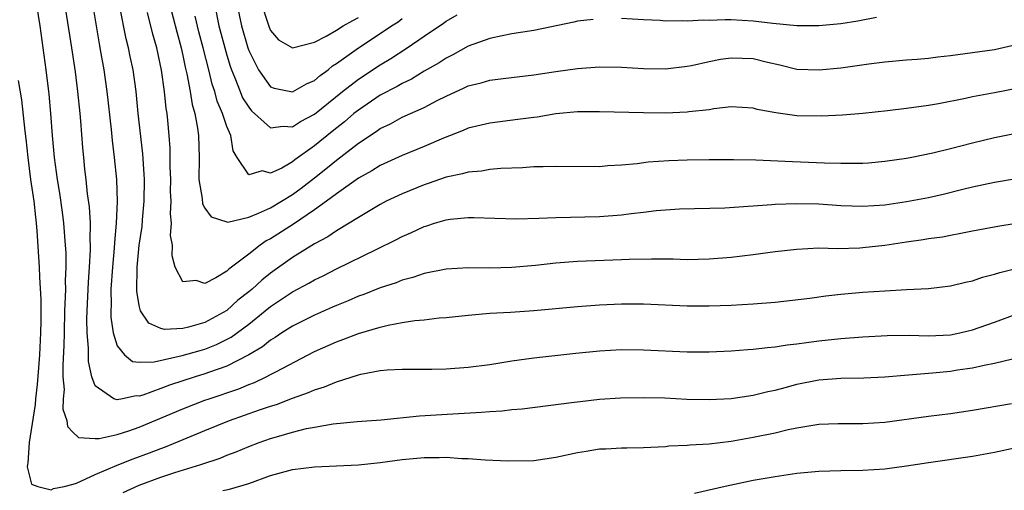
# Model space of a CAD drawing. Units: inches. Extents: x 2620374 to 2622000, y 1461471 to 1464000.
# Drawn here: x 2620646 to 2620736, y 1463637 to 1463680 of the extents above; entities that cross this region are included whole.
import ezdxf

# ---------------------------------------------------------------- set-up
doc = ezdxf.new("R2010")
doc.units = ezdxf.units.IN
doc.header["$MEASUREMENT"] = 0
doc.layers.add('LD26191461_2ft', color=26, linetype='Continuous')

msp = doc.modelspace()

# ---------------------------------------------------------------- linework, layer by layer
at = {"layer": 'LD26191461_2ft'}
for points, elevation in [([(2620647.31, 1463683), (2620647.943, 1463679), (2620648.239, 1463677), (2620648.509, 1463675), (2620648.772, 1463672.772), (2620648.929, 1463671), (2620649.07, 1463669), (2620649.252, 1463667), (2620649.533, 1463665), (2620649.746, 1463663.746), (2620649.996, 1463661.996), (2620650.119, 1463661), (2620650.277, 1463659), (2620650.315, 1463658.315), (2620650.319, 1463657), (2620650.263, 1463655.737), (2620650.282, 1463655), (2620650.279, 1463654.279), (2620650.217, 1463653), (2620650.159, 1463651), (2620650.149, 1463649.851), (2620650.044, 1463648.044), (2620650.061, 1463647), (2620650.159, 1463645.841), (2620650.087, 1463645), (2620650.059, 1463644.059), (2620650.411, 1463643), (2620650.464, 1463642.464), (2620651, 1463641.913), (2620651.469, 1463641.469), (2620653, 1463641.36), (2620653.362, 1463641.362), (2620655, 1463641.742), (2620656.078, 1463642.078), (2620657, 1463642.409), (2620661, 1463644.068), (2620663, 1463644.853), (2620663.398, 1463645), (2620666.091, 1463645.909), (2620667, 1463646.301), (2620667.516, 1463646.484), (2620668.604, 1463647), (2620669, 1463647.203), (2620669.463, 1463647.463), (2620673, 1463649.312), (2620675, 1463650.2), (2620675.597, 1463650.404), (2620677, 1463650.949), (2620679, 1463651.536), (2620679.713, 1463651.713), (2620681, 1463651.947), (2620682.14, 1463652.14), (2620683, 1463652.203), (2620684.376, 1463652.376), (2620685, 1463652.409), (2620687, 1463652.626), (2620689, 1463652.792), (2620690.886, 1463652.886), (2620693, 1463653.038), (2620697, 1463653.418), (2620699, 1463653.574), (2620701, 1463653.662), (2620701.662, 1463653.662), (2620703, 1463653.655), (2620707, 1463653.482), (2620709, 1463653.473), (2620711, 1463653.536), (2620713, 1463653.654), (2620715, 1463653.817), (2620718.165, 1463654.165), (2620719.626, 1463654.374), (2620721, 1463654.52), (2620723, 1463654.7), (2620725, 1463654.844), (2620727, 1463654.961), (2620729, 1463655.05), (2620731, 1463655.282), (2620732.373, 1463655.627), (2620733, 1463655.761), (2620733.919, 1463656.081), (2620735, 1463656.342), (2620735.492, 1463656.508), (2620739, 1463657.4)], 10142), ([(2620737, 1463660.987), (2620735.304, 1463660.696), (2620733, 1463660.266), (2620731.949, 1463660.051), (2620731, 1463659.89), (2620730.255, 1463659.745), (2620729, 1463659.565), (2620728.52, 1463659.48), (2620727, 1463659.278), (2620725, 1463658.983), (2620723, 1463658.754), (2620722.737, 1463658.737), (2620720.682, 1463658.681), (2620719, 1463658.715), (2620717, 1463658.618), (2620715, 1463658.38), (2620713, 1463658.114), (2620711, 1463657.886), (2620709, 1463657.727), (2620707, 1463657.678), (2620705.715, 1463657.715), (2620703.739, 1463657.739), (2620701.689, 1463657.689), (2620701, 1463657.649), (2620697, 1463657.5), (2620695, 1463657.347), (2620693.144, 1463657.143), (2620691, 1463656.953), (2620689, 1463656.908), (2620687, 1463656.936), (2620685, 1463656.823), (2620683, 1463656.406), (2620681.957, 1463656.043), (2620681, 1463655.796), (2620680.438, 1463655.562), (2620679, 1463655.099), (2620677.492, 1463654.508), (2620677, 1463654.342), (2620676.073, 1463653.927), (2620675, 1463653.504), (2620674.658, 1463653.342), (2620673, 1463652.626), (2620671, 1463651.626), (2620670.013, 1463651), (2620669.411, 1463650.589), (2620669, 1463650.351), (2620668.258, 1463649.742), (2620667, 1463648.995), (2620665, 1463647.973), (2620663.428, 1463647.428), (2620663, 1463647.263), (2620662.114, 1463647), (2620659.767, 1463646.234), (2620659, 1463645.927), (2620657.336, 1463645.336), (2620657, 1463645.244), (2620656.731, 1463645.269), (2620655.503, 1463645), (2620655, 1463644.908), (2620654.71, 1463645), (2620653, 1463646.183), (2620652.683, 1463647), (2620652.383, 1463648.384), (2620652.38, 1463649.62), (2620652.266, 1463651), (2620652.243, 1463652.243), (2620652.265, 1463653), (2620652.378, 1463655.622), (2620652.487, 1463657), (2620652.583, 1463658.583), (2620652.582, 1463659), (2620652.553, 1463659.446), (2620652.565, 1463661), (2620652.482, 1463662.482), (2620652.314, 1463663.686), (2620652.186, 1463665), (2620652.066, 1463665.934), (2620651.954, 1463667), (2620651.868, 1463667.868), (2620651.688, 1463670.312), (2620651.622, 1463671), (2620651.424, 1463673), (2620651.193, 1463674.807), (2620650.871, 1463677), (2620649.921, 1463683)], 10140), ([(2620652.5, 1463682.5), (2620653.361, 1463677.361), (2620653.532, 1463676.467), (2620653.778, 1463675), (2620654.059, 1463673), (2620654.449, 1463669.55), (2620654.546, 1463668.546), (2620654.744, 1463667), (2620654.931, 1463665), (2620654.993, 1463662.993), (2620654.919, 1463661), (2620654.752, 1463659.248), (2620654.734, 1463658.734), (2620654.567, 1463657), (2620654.431, 1463655), (2620654.446, 1463653.553), (2620654.421, 1463653), (2620654.432, 1463652.432), (2620654.644, 1463651), (2620655, 1463649.827), (2620655.671, 1463649), (2620656.405, 1463648.406), (2620657, 1463648.345), (2620658.369, 1463648.369), (2620660.934, 1463648.934), (2620662.59, 1463649.41), (2620663, 1463649.509), (2620664.072, 1463649.928), (2620665.403, 1463650.597), (2620667, 1463651.808), (2620668.498, 1463653), (2620669, 1463653.418), (2620670.266, 1463654.266), (2620671, 1463654.748), (2620672.475, 1463655.525), (2620673, 1463655.839), (2620673.787, 1463656.213), (2620675, 1463656.839), (2620678.615, 1463658.615), (2620680.484, 1463659.516), (2620681, 1463659.801), (2620681.854, 1463660.146), (2620683, 1463660.707), (2620683.234, 1463660.766), (2620683.947, 1463661), (2620685, 1463661.317), (2620685.373, 1463661.373), (2620687, 1463661.528), (2620687.529, 1463661.529), (2620689.46, 1463661.46), (2620691.417, 1463661.417), (2620693.458, 1463661.458), (2620695, 1463661.529), (2620699, 1463661.627), (2620701, 1463661.767), (2620701.889, 1463661.889), (2620703, 1463662.006), (2620704.149, 1463662.15), (2620705, 1463662.221), (2620706.301, 1463662.301), (2620710.418, 1463662.419), (2620712.553, 1463662.553), (2620713, 1463662.598), (2620714.699, 1463662.699), (2620715, 1463662.731), (2620717, 1463662.804), (2620719, 1463662.757), (2620721, 1463662.618), (2620723, 1463662.544), (2620725, 1463662.676), (2620727, 1463662.97), (2620729, 1463663.361), (2620730.336, 1463663.664), (2620732.115, 1463664.114), (2620733, 1463664.322), (2620735, 1463664.755), (2620737, 1463665.095)], 10138), ([(2620737, 1463669.18), (2620735, 1463668.787), (2620733, 1463668.299), (2620731, 1463667.775), (2620729.385, 1463667.385), (2620727.471, 1463667), (2620727, 1463666.91), (2620725, 1463666.617), (2620723.515, 1463666.485), (2620723, 1463666.447), (2620722.459, 1463666.459), (2620721, 1463666.435), (2620719.524, 1463666.476), (2620716.591, 1463666.591), (2620713.245, 1463666.755), (2620711.207, 1463666.793), (2620709, 1463666.789), (2620707, 1463666.761), (2620705.302, 1463666.698), (2620703.431, 1463666.569), (2620702.426, 1463666.426), (2620701, 1463666.292), (2620699.766, 1463666.234), (2620699, 1463666.159), (2620695, 1463666.189), (2620693.862, 1463666.138), (2620693, 1463666.137), (2620691.955, 1463666.045), (2620690.007, 1463666.008), (2620689, 1463665.907), (2620688.236, 1463665.764), (2620687, 1463665.671), (2620686.49, 1463665.51), (2620685, 1463665.21), (2620683.37, 1463664.63), (2620683, 1463664.517), (2620681, 1463663.695), (2620679.537, 1463663), (2620679, 1463662.717), (2620677, 1463661.52), (2620676.174, 1463661), (2620675, 1463660.314), (2620674.227, 1463659.773), (2620673, 1463659.122), (2620671, 1463657.881), (2620669, 1463656.455), (2620668.185, 1463655.815), (2620667.321, 1463655), (2620667, 1463654.734), (2620666.019, 1463653.981), (2620665, 1463653.037), (2620663, 1463651.945), (2620661.51, 1463651.51), (2620661, 1463651.4), (2620659.324, 1463651.324), (2620659, 1463651.408), (2620657.89, 1463651.89), (2620657.133, 1463653), (2620657, 1463653.51), (2620656.799, 1463654.799), (2620656.828, 1463657), (2620657.023, 1463659), (2620657.285, 1463660.715), (2620657.319, 1463661.319), (2620657.471, 1463663), (2620657.488, 1463665), (2620657.472, 1463665.472), (2620657.341, 1463667.341), (2620656.936, 1463671), (2620656.737, 1463673), (2620656.467, 1463675), (2620656.206, 1463676.206), (2620656.055, 1463677), (2620655.832, 1463677.832), (2620655.257, 1463680.743)], 10136), ([(2620738.45, 1463673.55), (2620735, 1463672.906), (2620733, 1463672.516), (2620732.379, 1463672.379), (2620729.904, 1463671.904), (2620729, 1463671.749), (2620727, 1463671.458), (2620725.244, 1463671.244), (2620723, 1463671.006), (2620721.136, 1463670.863), (2620719.23, 1463670.77), (2620717, 1463670.802), (2620715.064, 1463671.064), (2620713.384, 1463671.384), (2620713, 1463671.5), (2620711, 1463671.604), (2620709.427, 1463671.427), (2620709, 1463671.346), (2620707.149, 1463671.149), (2620707, 1463671.122), (2620705, 1463671.044), (2620703, 1463671.058), (2620699, 1463671.173), (2620697, 1463671.147), (2620695, 1463670.965), (2620693.315, 1463670.685), (2620693, 1463670.653), (2620691.552, 1463670.448), (2620689, 1463670.137), (2620687, 1463669.664), (2620686.544, 1463669.457), (2620684.774, 1463668.774), (2620683, 1463668.004), (2620681, 1463667.173), (2620679, 1463666.266), (2620678.222, 1463665.778), (2620677, 1463665.11), (2620675, 1463663.69), (2620674.084, 1463663), (2620673, 1463662.222), (2620671.085, 1463660.915), (2620669, 1463659.59), (2620668.606, 1463659.395), (2620668.042, 1463659), (2620667, 1463658.187), (2620665.437, 1463657), (2620665.179, 1463656.821), (2620665, 1463656.632), (2620664.014, 1463656.014), (2620663, 1463655.519), (2620662.208, 1463655.792), (2620661, 1463655.66), (2620660.308, 1463657), (2620660.015, 1463658.015), (2620660.041, 1463659), (2620659.883, 1463659.883), (2620659.966, 1463661), (2620659.866, 1463661.866), (2620659.918, 1463663), (2620659.884, 1463663.884), (2620659.89, 1463665), (2620659.85, 1463666.15), (2620659.853, 1463667), (2620659.833, 1463667.833), (2620659.75, 1463669), (2620659.622, 1463670.378), (2620659.552, 1463671), (2620659.468, 1463671.468), (2620659.314, 1463673), (2620659.053, 1463674.947), (2620658.611, 1463677), (2620658.245, 1463678.245), (2620657.771, 1463680.229)], 10134), ([(2620659.794, 1463681), (2620660.442, 1463678.442), (2620660.842, 1463677), (2620661, 1463676.294), (2620661.219, 1463675.219), (2620661.364, 1463674.636), (2620661.657, 1463673), (2620661.84, 1463671.84), (2620662.083, 1463671), (2620662.339, 1463669.661), (2620662.419, 1463669), (2620662.48, 1463667), (2620662.469, 1463665), (2620662.747, 1463663.253), (2620662.785, 1463662.785), (2620663, 1463662.387), (2620663.579, 1463661.579), (2620665, 1463661.117), (2620665.111, 1463661.11), (2620667, 1463661.561), (2620667.906, 1463661.906), (2620669, 1463662.411), (2620671, 1463663.62), (2620671.797, 1463664.203), (2620673, 1463665.13), (2620674.049, 1463665.951), (2620675, 1463666.749), (2620677, 1463668.301), (2620678.639, 1463669.361), (2620679, 1463669.634), (2620679.928, 1463670.071), (2620681, 1463670.671), (2620683, 1463671.562), (2620684.197, 1463672.197), (2620685, 1463672.595), (2620686.656, 1463673.344), (2620687, 1463673.525), (2620688.195, 1463673.804), (2620689, 1463674.046), (2620690.205, 1463674.205), (2620693, 1463674.539), (2620695, 1463674.838), (2620697, 1463675.115), (2620699, 1463675.271), (2620701, 1463675.241), (2620703, 1463675.112), (2620705, 1463675.081), (2620707, 1463675.316), (2620707.391, 1463675.391), (2620709, 1463675.76), (2620710.032, 1463675.967), (2620711, 1463676.1), (2620713, 1463676.01), (2620714.323, 1463675.677), (2620715.436, 1463675.436), (2620717, 1463675.065), (2620719.012, 1463674.988), (2620721, 1463675.174), (2620723.537, 1463675.537), (2620725, 1463675.721), (2620727, 1463675.89), (2620727.951, 1463675.951), (2620729, 1463676.049), (2620729.835, 1463676.165), (2620731, 1463676.294), (2620735, 1463676.855), (2620737, 1463677.303)], 10132), ([(2620663.887, 1463681), (2620664.284, 1463679), (2620665, 1463676.339), (2620665.314, 1463675.314), (2620665.427, 1463675), (2620665.75, 1463674.25), (2620666.222, 1463673), (2620666.45, 1463672.45), (2620667, 1463671.584), (2620667.259, 1463671.259), (2620669, 1463669.711), (2620670.142, 1463669.858), (2620671, 1463669.801), (2620671.726, 1463670.274), (2620673, 1463670.946), (2620675.565, 1463673), (2620677, 1463674.128), (2620679, 1463675.455), (2620679.976, 1463676.024), (2620681.458, 1463677), (2620683, 1463678.055), (2620684.765, 1463679.235), (2620685, 1463679.417), (2620686.007, 1463679.993)], 10128), ([(2620665.92, 1463681), (2620666.333, 1463679), (2620666.917, 1463677), (2620667, 1463676.758), (2620667.889, 1463675), (2620669, 1463673.454), (2620669.326, 1463673.326), (2620671, 1463672.972), (2620672.273, 1463673.727), (2620673, 1463674.029), (2620673.513, 1463674.486), (2620674.243, 1463675), (2620674.655, 1463675.345), (2620675, 1463675.556), (2620677.011, 1463676.989), (2620679, 1463678.292), (2620680.027, 1463679), (2620680.618, 1463679.382), (2620681, 1463679.667)], 10126), ([(2620668.16, 1463681), (2620668.752, 1463679.248), (2620668.867, 1463678.867), (2620669, 1463678.592), (2620669.731, 1463677.731), (2620671, 1463676.991), (2620673, 1463677.514), (2620674.068, 1463678.069), (2620675, 1463678.605), (2620675.63, 1463679), (2620676.498, 1463679.502), (2620677, 1463679.763)], 10124), ([(2620698.42, 1463679.58), (2620697, 1463679.418), (2620696.665, 1463679.335), (2620693, 1463678.586), (2620691, 1463678.266), (2620690.104, 1463678.104), (2620689, 1463677.862), (2620687, 1463677.143), (2620685.629, 1463676.371), (2620685, 1463676.068), (2620684.359, 1463675.641), (2620683, 1463674.856), (2620681.85, 1463674.15), (2620681, 1463673.759), (2620680.526, 1463673.474), (2620679, 1463672.685), (2620677, 1463671.327), (2620676.594, 1463671), (2620675.739, 1463670.261), (2620674.619, 1463669.381), (2620673, 1463668.046), (2620671.222, 1463666.778), (2620671, 1463666.592), (2620670.028, 1463666.029), (2620669, 1463665.559), (2620668.234, 1463665.766), (2620667, 1463665.404), (2620665.957, 1463667), (2620665.6, 1463667.6), (2620665.366, 1463669), (2620665, 1463669.836), (2620664.621, 1463671), (2620664.127, 1463672.127), (2620663.903, 1463673), (2620663.669, 1463673.669), (2620663.352, 1463675), (2620662.847, 1463677), (2620662.461, 1463678.461), (2620662.118, 1463679.881)], 10130), ([(2620724.237, 1463679.762), (2620722.556, 1463679.444), (2620721, 1463679.176), (2620719, 1463678.991), (2620717, 1463678.997), (2620714.786, 1463679.214), (2620713, 1463679.443), (2620711, 1463679.54), (2620710.452, 1463679.548), (2620709, 1463679.49), (2620708.493, 1463679.507), (2620707, 1463679.418), (2620706.551, 1463679.449), (2620705, 1463679.441), (2620704.519, 1463679.481), (2620703, 1463679.557), (2620701, 1463679.681)], 10130), ([(2620645.993, 1463674.007), (2620646.27, 1463672.27), (2620646.591, 1463669.409), (2620646.692, 1463668.692), (2620646.869, 1463667), (2620647.117, 1463665), (2620647.394, 1463663), (2620647.549, 1463661.549), (2620647.626, 1463661), (2620647.69, 1463660.31), (2620647.885, 1463657), (2620647.912, 1463656.088), (2620648.049, 1463654.049), (2620648.044, 1463653), (2620648.06, 1463652.06), (2620648.027, 1463651), (2620647.935, 1463649), (2620647.827, 1463647.827), (2620647.718, 1463646.282), (2620647.549, 1463645), (2620647.536, 1463644.464), (2620646.986, 1463641), (2620646.87, 1463639.13), (2620646.828, 1463639), (2620646.793, 1463638.793), (2620647, 1463637.933), (2620647.208, 1463637.208), (2620647.768, 1463637), (2620649, 1463636.697), (2620649.202, 1463636.798), (2620650.184, 1463637), (2620651, 1463637.202), (2620651.298, 1463637.298), (2620653, 1463638.078), (2620655, 1463638.933), (2620656.47, 1463639.53), (2620657.945, 1463640.055), (2620659, 1463640.463), (2620659.4, 1463640.6), (2620663, 1463642.092), (2620665.243, 1463643), (2620667.972, 1463643.972), (2620669, 1463644.321), (2620669.523, 1463644.477), (2620671, 1463645.052), (2620672.449, 1463645.551), (2620673, 1463645.812), (2620673.925, 1463646.075), (2620675, 1463646.549), (2620677, 1463647.177), (2620677.234, 1463647.235), (2620679, 1463647.562), (2620679.627, 1463647.627), (2620681, 1463647.703), (2620683.708, 1463647.708), (2620685, 1463647.726), (2620687, 1463647.862), (2620689, 1463648.123), (2620691, 1463648.442), (2620693, 1463648.725), (2620696.844, 1463649.156), (2620699, 1463649.366), (2620701, 1463649.487), (2620703, 1463649.47), (2620707, 1463649.272), (2620709, 1463649.269), (2620711, 1463649.36), (2620712.512, 1463649.488), (2620713, 1463649.512), (2620714.322, 1463649.677), (2620715, 1463649.723), (2620716.099, 1463649.901), (2620717, 1463649.991), (2620717.875, 1463650.125), (2620719, 1463650.267), (2620721, 1463650.495), (2620723, 1463650.648), (2620725.238, 1463650.761), (2620727.219, 1463650.781), (2620729, 1463650.738), (2620731, 1463650.836), (2620731.855, 1463651), (2620733, 1463651.267), (2620735, 1463651.98), (2620737, 1463652.717)], 10144), ([(2620655.549, 1463636.451), (2620657, 1463637.122), (2620659, 1463637.845), (2620660.259, 1463638.26), (2620662.649, 1463639), (2620664.41, 1463639.59), (2620665, 1463639.842), (2620665.847, 1463640.153), (2620667, 1463640.635), (2620667.969, 1463641), (2620669, 1463641.359), (2620669.53, 1463641.53), (2620671, 1463641.95), (2620672.279, 1463642.279), (2620673, 1463642.415), (2620674.705, 1463642.705), (2620676.905, 1463642.906), (2620679.077, 1463643.077), (2620682.568, 1463643.432), (2620685.622, 1463643.622), (2620688.243, 1463643.757), (2620689, 1463643.834), (2620690.104, 1463643.896), (2620691, 1463644.008), (2620691.93, 1463644.071), (2620696.671, 1463644.671), (2620697.241, 1463644.759), (2620699, 1463644.952), (2620700.912, 1463645.088), (2620703, 1463645.124), (2620704.937, 1463645.064), (2620706.967, 1463644.968), (2620709, 1463644.925), (2620711, 1463645.023), (2620713, 1463645.318), (2620714.339, 1463645.66), (2620715, 1463645.791), (2620716.059, 1463646.059), (2620717, 1463646.326), (2620719, 1463646.718), (2620721, 1463646.878), (2620723.089, 1463646.911), (2620725.007, 1463647.007), (2620727.175, 1463647.175), (2620729.355, 1463647.355), (2620731, 1463647.521), (2620731.628, 1463647.628), (2620733, 1463647.823), (2620734.071, 1463648.071), (2620735, 1463648.226), (2620736.64, 1463648.639)], 10146), ([(2620664.631, 1463636.631), (2620665.248, 1463636.752), (2620667, 1463637.279), (2620669, 1463637.993), (2620671, 1463638.542), (2620673, 1463638.796), (2620675, 1463638.863), (2620677, 1463638.961), (2620679, 1463639.18), (2620681, 1463639.457), (2620683, 1463639.651), (2620684.36, 1463639.639), (2620685, 1463639.664), (2620686.448, 1463639.552), (2620687, 1463639.541), (2620688.571, 1463639.429), (2620690.655, 1463639.345), (2620693, 1463639.371), (2620695, 1463639.657), (2620697, 1463640.107), (2620697.78, 1463640.219), (2620699, 1463640.422), (2620699.568, 1463640.432), (2620701, 1463640.52), (2620701.483, 1463640.517), (2620703, 1463640.56), (2620705, 1463640.649), (2620705.312, 1463640.688), (2620707, 1463640.749), (2620707.216, 1463640.784), (2620709, 1463640.89), (2620711, 1463641.14), (2620713, 1463641.477), (2620715, 1463641.89), (2620716.187, 1463642.187), (2620717, 1463642.345), (2620718.63, 1463642.63), (2620719, 1463642.676), (2620720.748, 1463642.748), (2620723, 1463642.744), (2620725, 1463642.852), (2620729, 1463643.411), (2620731, 1463643.661), (2620733, 1463643.942), (2620736.565, 1463644.565)], 10148), ([(2620737, 1463640.528), (2620735, 1463640.086), (2620733, 1463639.724), (2620729, 1463639.159), (2620727, 1463638.845), (2620725, 1463638.576), (2620723, 1463638.453), (2620721, 1463638.423), (2620719, 1463638.356), (2620717, 1463638.172), (2620715, 1463637.882), (2620713, 1463637.527), (2620710.441, 1463637), (2620707.655, 1463636.345)], 10150)]:
    msp.add_lwpolyline(points, dxfattribs=dict(at, elevation=elevation))

doc.saveas('drawing.dxf')
